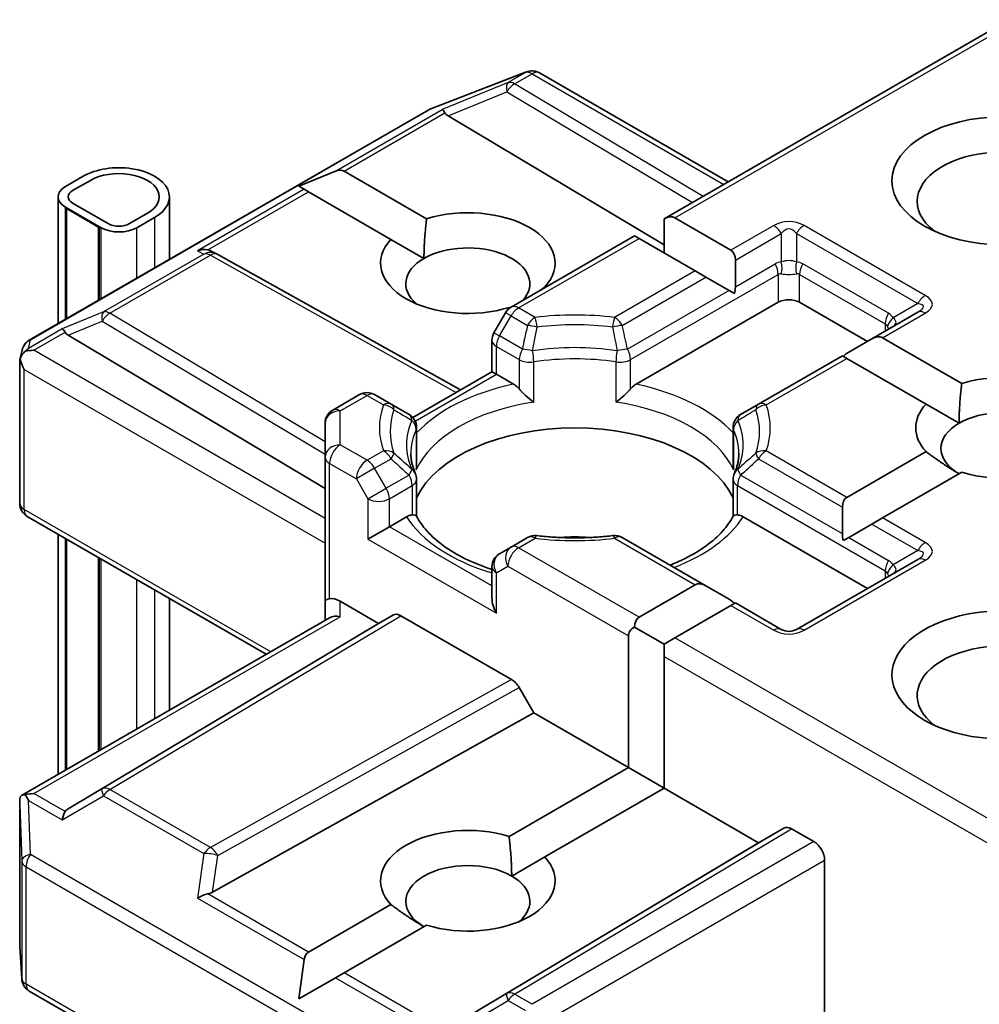
# Model space of a CAD drawing. Units: millimetres. Extents: x 36 to 10849, y 20 to 1987.
# Drawn here: x 925 to 933, y 310 to 319 of the extents above; entities that cross this region are included whole.
import ezdxf

# ---------------------------------------------------------------- set-up
doc = ezdxf.new("R2010")
doc.units = ezdxf.units.MM
doc.header["$LTSCALE"] = 2.5
doc.layers.add('Visible (ISO)', color=7, linetype='Continuous', lineweight=35)
doc.layers.add('Visible Narrow (ISO)', color=7, linetype='Continuous', lineweight=25)

msp = doc.modelspace()

# ---------------------------------------------------------------- linework, layer by layer
at = {"layer": 'Visible (ISO)'}
for p, q in [((930.0712, 316.9593), (932.922, 318.6052)), ((928.145, 317.8697), (928.9276, 318.1709)), ((928.9464, 318.1769), (928.9378, 318.1744)), ((929.0436, 318.165), (930.6016, 317.2655)), ((924.8287, 315.9568), (928.1274, 317.8613)), ((928.2887, 317.8112), (930.0712, 316.7458)), ((927.0562, 317.2289), (927.3587, 317.3537)), ((927.4294, 317.3537), (928.1103, 316.9606)), ((925.2747, 317.3117), (925.1274, 317.2267)), ((925.1863, 317.1926), (925.3336, 317.2777)), ((925.3336, 317.2777), (925.1863, 317.1926)), ((927.0562, 317.2289), (927.0994, 317.204)), ((927.1348, 317.1836), (927.0994, 317.204)), ((925.0664, 316.094), (925.0664, 317.1416)), ((925.986, 316.625), (925.986, 317.1416)), ((927.8157, 316.7904), (927.1348, 317.1836)), ((925.1274, 317.0566), (925.422, 316.8864)), ((925.1421, 317.048), (925.1362, 317.0446)), ((925.1362, 317.0446), (925.4014, 316.8915)), ((925.1362, 317.0446), (925.1362, 316.1343)), ((925.4073, 316.895), (925.1421, 317.048)), ((925.4809, 316.9205), (925.1863, 317.0906)), ((925.1863, 317.0906), (925.4809, 316.9205)), ((925.805, 317.0055), (925.6577, 316.9205)), ((925.6577, 316.9205), (925.805, 317.0055)), ((925.7166, 316.8864), (925.864, 316.9715)), ((930.0712, 316.9593), (930.0712, 316.6789)), ((930.1596, 316.9681), (930.6239, 316.7001)), ((925.4014, 316.8915), (925.4073, 316.895)), ((925.4014, 316.8915), (925.4014, 316.2874)), ((925.4073, 316.895), (925.4073, 316.2908)), ((927.8157, 316.7904), (928.0885, 316.6329)), ((928.8079, 316.23), (929.8284, 316.8191)), ((929.865, 316.798), (929.8284, 316.8191)), ((930.3293, 316.53), (929.865, 316.798)), ((926.3364, 316.6906), (926.3804, 316.6685)), ((926.3851, 316.666), (928.3912, 315.5471)), ((930.6605, 316.6191), (930.6605, 316.3985)), ((930.4176, 316.4789), (930.3293, 316.53)), ((930.6087, 316.3686), (930.4176, 316.4789)), ((929.0859, 316.3973), (929.0918, 316.3939)), ((930.6526, 316.3433), (930.6087, 316.3686)), ((928.7978, 316.2234), (928.7913, 316.2272)), ((929.8407, 315.5932), (931.014, 316.2707)), ((931.1908, 316.2707), (931.7506, 315.9475)), ((928.7622, 316.1842), (928.6666, 316.0187)), ((932.1667, 316.1877), (931.7872, 315.9686)), ((925.1509, 315.9995), (927.2723, 314.7317)), ((931.7872, 315.9686), (931.5962, 315.8583)), ((931.8756, 315.9774), (932.5297, 315.5997)), ((928.6499, 315.6964), (928.6499, 315.9562)), ((924.7516, 315.7952), (924.769, 315.8751)), ((931.5444, 315.8284), (930.8526, 315.429)), ((931.581, 315.8073), (931.5444, 315.8284)), ((932.2351, 315.4296), (931.581, 315.8073)), ((924.75, 314.6099), (924.75, 315.78)), ((927.9956, 315.3187), (928.6499, 315.6964)), ((928.6865, 315.6753), (928.6499, 315.6964)), ((928.6865, 315.6753), (928.8286, 315.5932)), ((927.3348, 315.3794), (927.5562, 315.5073)), ((927.8167, 315.429), (927.6812, 315.5073)), ((927.9653, 315.3432), (927.8167, 315.429)), ((930.8526, 315.429), (930.704, 315.3432)), ((932.2351, 315.4296), (932.508, 315.2721)), ((927.2723, 315.2712), (927.2723, 314.9908)), ((928.0278, 315.235), (928.0278, 314.9297)), ((930.6415, 315.235), (930.6415, 314.9297)), ((927.2723, 314.9908), (927.2723, 313.8)), ((931.581, 314.6588), (932.2351, 315.0365)), ((932.5297, 314.8664), (931.8756, 314.4887)), ((928.0278, 314.5028), (928.0278, 314.8064)), ((930.6415, 314.5028), (930.6415, 314.8064)), ((931.5444, 314.5779), (931.5444, 314.3573)), ((926.7866, 313.3619), (924.8125, 314.5016)), ((927.8026, 314.4165), (927.9448, 314.4986)), ((930.7246, 314.4986), (931.7506, 313.9062)), ((931.7872, 314.4377), (931.5962, 314.3274)), ((931.8756, 314.4887), (931.7872, 314.4377)), ((925.0664, 312.3687), (925.0664, 314.3551)), ((927.8026, 314.4165), (927.6258, 314.3145)), ((925.1362, 314.3147), (925.1362, 312.4091)), ((928.9434, 314.3268), (928.8079, 314.2485)), ((930.4176, 313.9274), (929.7259, 314.3268)), ((931.5962, 314.3274), (931.5523, 314.3021)), ((928.8079, 314.2485), (928.7124, 314.1933)), ((925.4014, 314.1616), (925.4014, 312.5622)), ((925.4073, 314.1582), (925.4073, 312.5656)), ((932.1667, 314.1464), (931.1649, 313.5681)), ((928.6499, 314.0851), (928.6499, 313.8253)), ((929.865, 313.6681), (930.3293, 313.9361)), ((930.4176, 313.9274), (930.6087, 313.8171)), ((925.986, 312.8997), (925.986, 313.8241)), ((927.2723, 313.8), (927.2723, 313.6423)), ((927.3973, 313.8), (927.7142, 313.6171)), ((930.6605, 313.7872), (930.6239, 313.766)), ((931.0399, 313.5681), (930.6605, 313.7872)), ((930.6239, 313.766), (930.1596, 313.498)), ((924.7656, 312.1951), (927.3089, 313.6635)), ((927.7142, 313.6171), (925.1509, 312.0851)), ((927.7142, 313.6171), (927.8356, 313.6872)), ((927.8982, 313.681), (928.8119, 313.1534)), ((929.8284, 313.5872), (930.0712, 313.447)), ((929.7766, 312.4263), (929.7766, 313.515)), ((930.1596, 313.498), (930.0712, 313.447)), ((930.0712, 313.447), (930.0712, 313.3449)), ((930.0712, 313.3449), (930.0712, 312.2562)), ((928.8744, 313.0874), (928.9958, 312.8771)), ((926.3424, 311.3972), (928.9958, 312.8771)), ((928.9958, 312.8771), (929.7766, 312.4263)), ((928.7913, 311.8574), (929.7766, 312.4263)), ((929.7766, 312.4263), (930.0712, 312.2562)), ((930.0712, 312.2562), (929.0859, 311.6873)), ((930.0712, 312.2562), (930.852, 311.8055)), ((924.75, 312.1274), (924.75, 310.9572)), ((930.852, 311.8055), (931.0618, 311.9266)), ((931.1243, 311.9204), (931.3087, 311.814)), ((928.2887, 310.2735), (930.852, 311.8055)), ((928.813, 311.5298), (929.0859, 311.6873)), ((931.3971, 310.2281), (931.3971, 311.6609)), ((927.1348, 310.9011), (927.8157, 311.2942)), ((928.1103, 311.1241), (927.4294, 310.731)), ((924.7502, 310.9497), (924.7664, 310.6807)), ((927.0562, 310.5155), (927.0994, 310.8398)), ((927.0562, 310.5155), (927.3587, 310.6901)), ((927.4294, 310.731), (927.3587, 310.6901)), ((924.8287, 310.5799), (928.1274, 308.6754))]:
    msp.add_line(p, q, dxfattribs=at)
for centre, start, end in [((928.9725, 318.0543), 106.10211, 111.05172), ((928.9811, 318.0568), 60, 106.10211), ((928.1899, 317.7531), 111.05172, 120), ((926.3242, 316.5568), 60.84996, 63.31121), ((928.8704, 316.1217), 120, 150), ((928.7749, 315.9562), 150, 180), ((924.8912, 315.8485), 120, 167.72814), ((927.6187, 315.399), 60, 120), ((927.3973, 315.2712), 120, 180), ((927.9028, 315.235), 0, 60.00001), ((930.7665, 315.235), 120, 180), ((927.9028, 314.8064), 0, 24.18021), ((930.7665, 314.8064), 155.81979, 180), ((924.875, 314.6099), 180, 240), ((929.0059, 314.2185), 83.15252, 120), ((929.6634, 314.2185), 60, 96.84747), ((928.7749, 314.0851), 120, 180), ((931.1024, 313.6763), 240, 300), ((924.875, 310.9572), 180, 183.43562), ((924.8912, 310.6882), 183.43562, 240)]:
    msp.add_arc(centre, 0.125, start, end, dxfattribs=at)
for centre, major_axis, ratio, start_param, end_param in [((928.2924, 317.7499), (0.0552, -0.1124), 0.113726, 2.363817, 3.007319), ((928.4966, 317.8338), (-0.2394, 0.0171), 0.302625, 0.222899, 0.540065), ((932.8702, 317.1042), (-0.7083, 0), 0.57735, 2.494185, 6.930593), ((925.5693, 317.1416), (0.4167, 0), 0.57735, 5.497787, 8.63938), ((927.341, 317.2006), (0.0884, 0.1531), 0.57735, 0, 0.643501), ((925.5693, 317.1416), (0.3333, 0), 0.57735, 5.497787, 8.63938), ((925.5693, 317.1416), (0.3333, 0), 0.57735, 5.497787, 8.63938), ((925.2747, 317.1416), (-0.2083, 0), 0.57735, 5.497787, 7.068583), ((925.2747, 317.1416), (-0.125, 0), 0.57735, 5.497787, 7.068583), ((925.2747, 317.1416), (-0.125, 0), 0.57735, 5.497787, 7.068583), ((928.4508, 316.5939), (0.7206, 0), 0.57735, 5.791075, 8.346092), ((930.0712, 316.815), (0.0884, 0.1531), 0.57735, 0, 0.785398), ((925.5693, 316.9715), (0.2083, 0), 0.57735, 3.926991, 5.497787), ((925.5693, 316.9715), (-0.125, 0), 0.57735, 0.785398, 2.356194), ((925.5693, 316.9715), (0.125, 0), 0.57735, 3.926991, 5.497787), ((928.4508, 316.5939), (-0.7206, 0), 0.57735, 5.791075, 8.346092), ((926.2717, 316.5832), (0.1324, 0.0038), 0.926803, 1.312514, 1.956015), ((926.3032, 316.5674), (-0.0862, 0.1198), 0.800195, 5.290724, 5.559557), ((928.4508, 316.4238), (0.5123, 0), 0.57735, 5.794607, 8.63938), ((930.5355, 316.547), (0.0884, 0.1531), 0.57735, 5.497787, 6.283185), ((928.4508, 316.4238), (-0.5123, 0), 0.57735, 5.497787, 6.881593), ((930.5355, 316.3263), (0.0884, 0.1531), 0.57735, 5.139468, 5.497787), ((931.1024, 316.2196), (-0.125, 0), 0.57735, 3.926991, 5.497787), ((925.1547, 315.9383), (0.0552, -0.1124), 0.113726, 2.363817, 3.007319), ((925.3589, 316.0221), (-0.2394, 0.0171), 0.302625, 0.222899, 0.540065), ((931.7872, 315.8243), (0.0884, 0.1531), 0.57735, 0, 0.785398), ((924.8756, 315.7772), (-0.0923, -0.1264), 0.753019, 4.323118, 4.557549), ((924.8661, 315.7717), (-0.1768, 0), 0.57735, 4.712389, 5.121459), ((931.5962, 315.714), (0.0884, 0.1531), 0.57735, 0.785398, 1.143718), ((924.875, 315.7743), (-0.1246, 0.0134), 0.753019, 6.123882, 6.363961), ((924.875, 315.7666), (-0.0884, 0.1531), 0.57735, 1.025478, 1.570796), ((932.8702, 315.233), (0.7206, 0), 0.57735, 4.220278, 8.346092), ((932.8702, 315.233), (-0.7206, 0), 0.57735, 5.791075, 6.775296), ((932.8702, 315.0629), (0.5123, 0), 0.57735, 5.684778, 8.63938), ((932.8702, 315.0629), (-0.5123, 0), 0.57735, 5.497787, 7.068583), ((929.3347, 314.4506), (1.3542, 0), 0.57735, 0.265163, 2.87643), ((931.6694, 314.5057), (-0.0884, 0.1531), 0.57735, 0, 0.785398), ((931.6694, 314.2851), (-0.0884, 0.1531), 0.57735, 0.785398, 1.143718), ((929.3347, 313.9232), (0.7083, 0), 0.57735, 1.40444, 1.737153), ((930.4176, 313.783), (-0.0884, 0.1531), 0.57735, 5.497787, 6.283185), ((927.3973, 313.8), (-0.125, 0), 0.239146, 5.497787, 6.283185), ((927.3973, 313.698), (0.111, -0.111), 0.517638, 2.048455, 2.833853), ((928.7749, 313.7531), (-0.0884, 0.1531), 0.57735, 0.785398, 1.570796), ((930.6087, 313.6727), (-0.0884, 0.1531), 0.57735, 5.139468, 5.497787), ((932.8702, 313.1918), (-0.9167, 0), 0.57735, 3.847026, 7.910495), ((927.8982, 313.5789), (-0.0625, 0.1083), 0.57735, 5.497638, 6.283111), ((927.3973, 313.5702), (-0.1155, 0.0667), 0.717439, 5.105088, 5.890486), ((929.9534, 313.515), (-0.0884, 0.1531), 0.57735, 0, 0.785398), ((929.9534, 313.515), (-0.1768, 0), 0.57735, 5.497787, 6.283185), ((932.8702, 313.0217), (-0.7083, 0), 0.57735, 4.11891, 6.930593), ((928.8119, 313.0513), (0.0625, -0.1083), 0.57735, 1.570572, 2.356045), ((924.875, 312.1216), (-0.0042, 0.239), 0.522738, 1.297431, 1.572158), ((924.8661, 312.1088), (-0.1768, 0), 0.57735, 4.712389, 5.121459), ((924.8756, 312.1033), (-0.1315, 0.2188), 0.078219, 1.0543, 1.288731), ((925.1547, 311.9422), (-0.0006, 0.1409), 0.402499, 0.554876, 1.198377), ((925.3589, 312.0625), (-0.2394, -0.0171), 0.302625, 5.74312, 6.060286), ((928.4508, 311.4908), (-0.7206, 0), 0.57735, 4.220278, 6.775296), ((931.1243, 311.8183), (-0.0625, 0.1083), 0.57735, 5.497638, 6.283111), ((931.3087, 311.7119), (0.0625, -0.1083), 0.57735, 0.785398, 2.356194), ((928.4508, 311.4908), (0.7206, 0), 0.57735, 4.220278, 6.775296), ((928.4508, 311.3207), (-0.5123, 0), 0.57735, 3.926991, 7.068583), ((928.4508, 311.3207), (0.5123, 0), 0.57735, 5.684778, 7.068583), ((926.2717, 311.2973), (0.1288, 0.0626), 0.49001, 1.105451, 1.748952), ((926.3032, 311.5172), (0.0862, 0.1198), 0.800195, 3.865221, 4.182387), ((927.2232, 310.748), (-0.0884, 0.1531), 0.57735, 0, 0.643501)]:
    msp.add_ellipse(centre, major_axis=major_axis, ratio=ratio, start_param=start_param, end_param=end_param, dxfattribs=at)
msp.add_ellipse((932.8702, 317.2743), major_axis=(-0.9167, 0), ratio=0.57735, dxfattribs=at)
for points in [[(928.0885, 316.6329), (928.0885, 316.7779), (928.1103, 316.9606)], [(929.0859, 316.3973), (929.0643, 316.3811), (929.0431, 316.3658)], [(932.508, 315.2721), (932.508, 315.4171), (932.5297, 315.5997)], [(932.508, 314.8538), (932.3824, 314.9263), (932.2351, 315.0365)], [(928.7913, 311.8574), (928.813, 311.6748), (928.813, 311.5298)], [(928.0885, 311.1115), (927.963, 311.184), (927.8157, 311.2942)]]:
    msp.add_open_spline(points, degree=2, dxfattribs=at)
for points, knots in [([(924.7958, 315.8653), (924.7939, 315.8637), (924.792, 315.8621), (924.7805, 315.8514), (924.772, 315.8407), (924.7609, 315.8218), (924.7564, 315.8117), (924.7536, 315.8024)], [0.38103122, 0.38103122, 0.38103122, 0.38103122, 0.3827419, 0.3827419, 0.39176165, 0.39176165, 0.39855364, 0.39855364, 0.39855364, 0.39855364]), ([(928.8286, 315.5932), (928.8411, 315.586), (928.8558, 315.5744), (928.87, 315.5599), (928.8725, 315.5571), (928.8751, 315.5542)], [0.04657055, 0.04657055, 0.04657055, 0.04657055, 0.05926883, 0.05926883, 0.06200755, 0.06200755, 0.06200755, 0.06200755]), ([(929.7942, 315.5542), (929.7968, 315.5571), (929.7994, 315.5599), (929.8135, 315.5744), (929.8282, 315.586), (929.8407, 315.5932)], [0.12507606, 0.12507606, 0.12507606, 0.12507606, 0.12781478, 0.12781478, 0.14051307, 0.14051307, 0.14051307, 0.14051307]), ([(928.8751, 315.5542), (928.8779, 315.551), (928.8808, 315.5479), (928.8968, 315.5305), (928.9118, 315.5156), (928.9496, 315.481), (928.9723, 315.4621), (928.9942, 315.446), (928.9945, 315.4458), (928.9949, 315.4455)], [0.07370942, 0.07370942, 0.07370942, 0.07370942, 0.07689728, 0.07689728, 0.09104832, 0.09104832, 0.10999389, 0.10999389, 0.11026996, 0.11026996, 0.11026996, 0.11026996]), ([(929.6745, 315.4455), (929.6748, 315.4458), (929.6751, 315.446), (929.697, 315.4621), (929.7198, 315.481), (929.7575, 315.5156), (929.7726, 315.5305), (929.7886, 315.5479), (929.7914, 315.551), (929.7942, 315.5542)], [-0.0003377, -0.0003377, -0.0003377, -0.0003377, 0, 0, 0.02317523, 0.02317523, 0.04048552, 0.04048552, 0.04438508, 0.04438508, 0.04438508, 0.04438508]), ([(928.0169, 314.8576), (928.0119, 314.8686), (928.0075, 314.8796), (927.9997, 314.9015), (927.9963, 314.9124), (927.9905, 314.9342), (927.9881, 314.945), (927.9843, 314.9667), (927.9829, 314.9775), (927.981, 314.9991), (927.9805, 315.0099), (927.9805, 315.0207)], [0.5317497, 0.5317497, 0.5317497, 0.5317497, 0.5824794, 0.5824794, 0.6332091, 0.6332091, 0.6839388, 0.6839388, 0.7346685, 0.7346685, 0.7853982, 0.7853982, 0.7853982, 0.7853982]), ([(930.6888, 315.0207), (930.6888, 315.0099), (930.6884, 314.9991), (930.6865, 314.9775), (930.685, 314.9667), (930.6812, 314.945), (930.6788, 314.9342), (930.673, 314.9124), (930.6696, 314.9015), (930.6618, 314.8796), (930.6574, 314.8686), (930.6525, 314.8576)], [3.9269908, 3.9269908, 3.9269908, 3.9269908, 3.9777205, 3.9777205, 4.0284502, 4.0284502, 4.0791799, 4.0791799, 4.1299096, 4.1299096, 4.1806392, 4.1806392, 4.1806392, 4.1806392]), ([(928.0238, 314.8849), (928.0239, 314.8854), (928.024, 314.8858), (928.0266, 314.9008), (928.0278, 314.9154), (928.0278, 314.9297)], [-0.0003377, -0.0003377, -0.0003377, -0.0003377, 0, 0, 0.01070295, 0.01070295, 0.01070295, 0.01070295]), ([(930.6415, 314.9297), (930.6415, 314.9154), (930.6428, 314.9008), (930.6453, 314.8858), (930.6454, 314.8854), (930.6455, 314.8849)], [0.101244309, 0.101244309, 0.101244309, 0.101244309, 0.109993893, 0.109993893, 0.110269957, 0.110269957, 0.110269957, 0.110269957]), ([(927.9448, 314.4986), (927.9572, 314.5058), (927.9719, 314.5112), (927.9861, 314.513), (927.9886, 314.5132), (927.9912, 314.5132)], [0.04657055, 0.04657055, 0.04657055, 0.04657055, 0.05926883, 0.05926883, 0.06200755, 0.06200755, 0.06200755, 0.06200755]), ([(927.9912, 314.5132), (927.994, 314.5133), (927.9966, 314.5133), (928.0099, 314.5129), (928.0179, 314.5113), (928.0248, 314.5073), (928.0263, 314.5059), (928.0271, 314.5043)], [0.07370942, 0.07370942, 0.07370942, 0.07370942, 0.07689728, 0.07689728, 0.09104832, 0.09104832, 0.09732185, 0.09732185, 0.09732185, 0.09732185]), ([(928.6499, 314.0627), (928.6481, 314.0633), (928.6462, 314.0639), (928.5672, 314.0897), (928.4947, 314.1191), (928.3622, 314.1846), (928.3022, 314.2207), (928.197, 314.2972), (928.1518, 314.3377), (928.0775, 314.4203), (928.0484, 314.4625), (928.0271, 314.5043)], [6.008707, 6.008707, 6.008707, 6.008707, 6.0132352, 6.0132352, 6.2054971, 6.2054971, 6.397759, 6.397759, 6.590021, 6.590021, 6.7822829, 6.7822829, 6.7822829, 6.7822829]), ([(930.6423, 314.5043), (930.6209, 314.4625), (930.5918, 314.4203), (930.5175, 314.3377), (930.4724, 314.2972), (930.3672, 314.2207), (930.3072, 314.1846), (930.2028, 314.133), (930.1626, 314.1153), (930.1207, 314.0988)], [4.2132913, 4.2132913, 4.2132913, 4.2132913, 4.4055533, 4.4055533, 4.5978152, 4.5978152, 4.7900772, 4.7900772, 4.9006844, 4.9006844, 4.9006844, 4.9006844]), ([(930.6423, 314.5043), (930.6431, 314.5059), (930.6445, 314.5073), (930.6514, 314.5113), (930.6594, 314.5129), (930.6727, 314.5133), (930.6753, 314.5133), (930.6781, 314.5132)], [0.01550111, 0.01550111, 0.01550111, 0.01550111, 0.02317523, 0.02317523, 0.04048552, 0.04048552, 0.04438508, 0.04438508, 0.04438508, 0.04438508]), ([(930.6781, 314.5132), (930.6807, 314.5132), (930.6833, 314.513), (930.6974, 314.5112), (930.7121, 314.5058), (930.7246, 314.4986)], [0.12507606, 0.12507606, 0.12507606, 0.12507606, 0.12781478, 0.12781478, 0.14051307, 0.14051307, 0.14051307, 0.14051307]), ([(929.0209, 314.3426), (929.0621, 314.3377), (929.1036, 314.3337), (929.1873, 314.3277), (929.2293, 314.3257), (929.3136, 314.3237), (929.3558, 314.3237), (929.44, 314.3257), (929.4821, 314.3277), (929.5657, 314.3337), (929.6073, 314.3377), (929.6485, 314.3426)], [0.5803316, 0.5803316, 0.5803316, 0.5803316, 0.6623583, 0.6623583, 0.7443849, 0.7443849, 0.8264115, 0.8264115, 0.9084381, 0.9084381, 0.9904647, 0.9904647, 0.9904647, 0.9904647]), ([(924.7958, 312.2024), (924.7937, 312.2024), (924.7916, 312.2023), (924.7805, 312.2013), (924.7711, 312.1984), (924.7605, 312.192), (924.7563, 312.1882), (924.7536, 312.184)], [0.25088677, 0.25088677, 0.25088677, 0.25088677, 0.25287797, 0.25287797, 0.26195842, 0.26195842, 0.26838803, 0.26838803, 0.26838803, 0.26838803])]:
    msp.add_open_spline(points, degree=3, knots=knots, dxfattribs=at)
at = {"layer": 'Visible Narrow (ISO)'}
for p, q in [((930.1596, 316.9681), (932.9586, 318.5841)), ((928.1369, 317.8653), (928.9195, 318.1665)), ((928.9281, 318.169), (928.7839, 318.0858)), ((928.9195, 318.1665), (928.9281, 318.169)), ((928.7839, 318.0858), (928.2394, 317.8621)), ((928.837, 318.0756), (928.9811, 318.1588)), ((928.9811, 318.1588), (930.565, 317.2444)), ((928.2887, 317.8112), (928.7734, 318.0102)), ((928.7734, 318.0102), (930.3055, 317.0946)), ((930.3935, 317.1454), (928.837, 318.0756)), ((924.8381, 315.9608), (928.1369, 317.8653)), ((927.3587, 317.3537), (928.2394, 317.8621)), ((927.4294, 317.3537), (928.2621, 317.8344)), ((927.0994, 317.204), (926.2187, 316.6955)), ((926.3021, 316.7028), (927.1348, 317.1836)), ((925.1274, 316.1292), (925.1274, 317.0566)), ((925.864, 316.9715), (925.864, 316.5545)), ((925.422, 316.2993), (925.422, 316.8864)), ((925.7166, 316.4694), (925.7166, 316.8864)), ((930.9774, 316.9042), (930.6239, 316.7001)), ((932.2292, 316.3258), (931.2274, 316.9042)), ((928.8704, 316.2238), (929.865, 316.798)), ((930.6605, 316.6191), (931.0399, 316.8382)), ((931.0399, 316.8382), (931.0399, 316.6037)), ((931.1649, 316.8382), (932.1667, 316.2599)), ((931.1649, 316.8382), (931.1649, 316.6037)), ((926.2712, 316.6691), (925.442, 316.1903)), ((925.495, 316.1801), (926.3242, 316.6589)), ((926.2187, 316.6955), (926.2712, 316.6691)), ((926.3242, 316.6589), (928.3551, 315.5262)), ((930.6605, 316.3985), (930.9882, 316.5877)), ((931.9238, 316.1794), (931.2167, 316.5877)), ((930.3293, 316.53), (929.6634, 316.1455)), ((929.7259, 316.0795), (930.4176, 316.4789)), ((929.7942, 315.7963), (931.014, 316.5006)), ((931.014, 316.5006), (931.014, 316.2707)), ((931.1908, 316.5006), (931.8979, 316.0923)), ((931.1908, 316.2707), (931.1908, 316.5006)), ((930.6087, 316.3686), (929.7683, 315.8834)), ((929.0059, 316.1455), (928.8704, 316.2238)), ((932.1667, 316.2599), (931.9635, 316.1426)), ((925.442, 316.1903), (925.1016, 316.0505)), ((927.2723, 315.1179), (925.495, 316.1801)), ((928.7124, 315.9923), (928.8079, 316.1578)), ((928.8079, 316.1578), (928.7622, 316.1842)), ((928.8079, 316.1578), (928.9434, 316.0795)), ((931.8756, 315.9774), (932.2292, 316.1815)), ((925.1016, 316.0505), (924.8226, 315.8895)), ((925.1509, 315.9995), (925.4314, 316.1148)), ((925.4314, 316.1148), (927.2723, 315.0146)), ((931.8979, 316.0923), (931.8979, 316.0325)), ((924.8661, 315.8738), (925.1243, 316.0228)), ((928.6666, 316.0187), (928.7124, 315.9923)), ((928.901, 315.8834), (928.7124, 315.9923)), ((924.8226, 315.8895), (924.8381, 315.9608)), ((928.6865, 315.9052), (928.8751, 315.7963)), ((928.6865, 315.6753), (928.6865, 315.9052)), ((927.2723, 314.4846), (924.8661, 315.8738)), ((930.9151, 315.4228), (931.581, 315.8073)), ((928.8751, 315.7963), (928.8751, 315.5542)), ((928.9949, 315.4455), (928.9949, 315.7775)), ((929.6745, 315.4455), (929.6745, 315.7775)), ((929.7942, 315.5542), (929.7942, 315.7963)), ((924.7866, 315.7156), (927.2723, 314.2805)), ((924.7866, 314.5589), (924.7866, 315.7156)), ((928.0159, 315.2882), (928.6865, 315.6753)), ((927.3973, 315.3733), (927.6187, 315.5011)), ((927.6187, 315.5011), (927.7542, 315.4228)), ((927.3973, 315.0928), (927.3973, 315.3733)), ((928.0238, 315.2169), (928.0238, 314.8849)), ((930.6455, 315.2169), (930.6455, 314.8849)), ((927.6187, 314.965), (927.3973, 315.0928)), ((927.7542, 315.0433), (927.6187, 314.965)), ((931.581, 314.6588), (930.9151, 315.0433)), ((927.3089, 314.9397), (927.5303, 314.8119)), ((927.3089, 313.8212), (927.3089, 314.9397)), ((927.6812, 314.899), (927.8167, 314.9773)), ((930.8526, 314.9773), (931.5444, 314.5779)), ((927.6812, 314.899), (927.5303, 314.8119)), ((927.7767, 314.7335), (927.6812, 314.899)), ((927.9653, 314.8424), (927.7767, 314.7335)), ((931.5444, 314.3573), (930.704, 314.8424)), ((927.5303, 314.8119), (927.6258, 314.6464)), ((927.8026, 314.6464), (927.9912, 314.7553)), ((927.9912, 314.7553), (927.9912, 314.5132)), ((930.6781, 314.7553), (931.8979, 314.0511)), ((930.6781, 314.5132), (930.6781, 314.7553)), ((927.6258, 314.6464), (927.7767, 314.7335)), ((927.6258, 314.6464), (927.6258, 314.3145)), ((927.8026, 314.4165), (927.8026, 314.6464)), ((926.8232, 313.383), (924.7866, 314.5589)), ((931.7872, 314.4377), (932.1667, 314.2186)), ((932.2292, 314.2846), (931.8756, 314.4887)), ((928.6499, 313.9274), (927.8026, 314.4165)), ((925.1274, 312.404), (925.1274, 314.3198)), ((927.6258, 314.3145), (928.6865, 313.7021)), ((928.8704, 314.2423), (929.0059, 314.3206)), ((929.6634, 314.3206), (930.3293, 313.9361)), ((931.5962, 314.3274), (931.9238, 314.1382)), ((929.865, 313.6681), (928.8704, 314.2423)), ((932.1667, 314.2186), (931.9635, 314.1013)), ((925.422, 312.5741), (925.422, 314.1497)), ((931.2274, 313.5619), (932.2292, 314.1403)), ((928.6865, 314.0341), (928.782, 314.0892)), ((928.6865, 313.7021), (928.6865, 314.0341)), ((928.782, 314.0892), (929.7766, 313.515)), ((931.8979, 314.0511), (931.8979, 313.9913)), ((925.7166, 312.7442), (925.7166, 313.9796)), ((925.864, 313.8946), (925.864, 312.8292)), ((927.3973, 313.6722), (927.3973, 313.8)), ((930.6239, 313.766), (930.9774, 313.5619)), ((924.8661, 312.2109), (927.3973, 313.6722)), ((927.8356, 313.6872), (925.4314, 312.2503)), ((925.495, 312.2447), (927.8982, 313.681)), ((932.922, 311.9031), (930.1596, 313.498)), ((930.0712, 313.3449), (932.9586, 311.6779)), ((928.8119, 313.1534), (926.3242, 311.7659)), ((926.3857, 311.6993), (928.8744, 313.0874)), ((925.4314, 312.2503), (925.1509, 312.0851)), ((926.3242, 311.7659), (925.495, 312.2447)), ((924.8226, 312.1544), (925.1016, 311.9933)), ((924.8381, 311.7088), (924.8226, 312.1544)), ((925.1243, 312.0618), (924.8661, 312.2109)), ((925.1016, 311.9933), (925.442, 312.1937)), ((925.442, 312.1937), (926.2712, 311.7149)), ((924.7501, 312.1191), (924.7662, 311.6553)), ((924.7501, 310.9547), (924.7501, 312.1191)), ((931.0618, 311.9266), (928.7734, 310.5589)), ((928.837, 310.5534), (931.1243, 311.9204)), ((931.3087, 311.814), (928.9811, 310.4701)), ((924.7662, 311.6553), (924.7662, 310.6857)), ((928.1369, 309.8043), (924.8381, 311.7088)), ((926.2712, 311.7149), (926.2187, 311.3483)), ((926.3424, 311.3972), (926.3857, 311.6993)), ((929.0695, 310.3171), (931.3971, 311.6609)), ((924.8028, 310.6371), (924.8028, 311.6067)), ((924.8028, 311.6067), (928.1015, 309.7022)), ((926.2187, 311.3483), (927.0994, 310.8398)), ((927.1348, 310.9011), (926.3021, 311.3818)), ((924.7662, 310.6857), (924.7501, 310.9547)), ((927.3587, 310.6901), (928.2394, 310.1817)), ((928.2621, 310.2502), (927.4294, 310.731)), ((928.1015, 308.7326), (924.8028, 310.6371)), ((928.7734, 310.5589), (928.2887, 310.2735)), ((928.9811, 310.4701), (928.837, 310.5534)), ((928.2394, 310.1817), (928.7839, 310.5023)), ((928.7839, 310.5023), (928.9281, 310.4191))]:
    msp.add_line(p, q, dxfattribs=at)
for centre, start, end in [((931.1024, 316.6877), 60, 120), ((931.1024, 313.7784), 240, 300)]:
    msp.add_arc(centre, 0.25, start, end, dxfattribs=at)
for centre, major_axis, ratio, start_param, end_param in [((928.9725, 318.0543), (-0.0347, 0.1201), 0.80829, 0, 0.197396), ((928.9725, 318.0543), (-0.0449, 0.1167), 0.536056, 0, 0.137213), ((928.9811, 318.0568), (-0.0347, 0.1201), 0.80829, 0, 0.197396), ((928.9811, 318.0568), (-0.0625, 0.1083), 0.57735, 5.497787, 6.141288), ((928.9811, 318.0568), (0.0625, 0.1083), 0.57735, 0, 0.785398), ((928.837, 317.9735), (-0.0475, 0.1156), 0.405353, 0.126651, 1.087318), ((928.837, 317.9735), (-0.0625, 0.1083), 0.57735, 5.497787, 6.141288), ((928.837, 317.9735), (0.0641, 0.1073), 0.587238, 0.794187, 1.57966), ((928.1899, 317.7531), (-0.0625, 0.1083), 0.57735, 6.141288, 6.283185), ((928.1899, 317.7531), (-0.0449, 0.1167), 0.536056, 0, 0.137213), ((930.9774, 316.8021), (0.0625, -0.1083), 0.57735, 1.570796, 2.356194), ((931.1024, 316.5856), (0, 0.2917), 0.428571, 5.759587, 6.806784), ((931.2274, 316.8021), (-0.0625, -0.1083), 0.57735, 3.926991, 4.712389), ((926.3242, 316.5568), (0.0561, 0.1117), 0.989286, 0, 0.912334), ((926.3242, 316.5568), (-0.0625, 0.1083), 0.57735, 5.497787, 6.141288), ((926.3242, 316.5568), (0.0609, 0.1092), 0.56729, 0, 0.776908), ((931.1024, 316.5341), (-0.125, 0), 0.642734, 4.18879, 5.235988), ((931.1649, 316.2815), (-0.1768, 0.3062), 0.57735, 6.021386, 6.283185), ((930.9257, 316.5516), (0.0625, -0.1083), 0.57735, 0.785398, 1.570796), ((930.9774, 316.5676), (0.0111, -0.1245), 0.539888, 0.997388, 1.816305), ((931.2274, 316.5676), (-0.0111, -0.1245), 0.539888, 4.466881, 5.285798), ((931.0399, 316.2815), (0.1768, 0.3062), 0.57735, 0, 0.261799), ((931.2792, 316.5516), (-0.0625, -0.1083), 0.57735, 4.712389, 5.497787), ((931.1024, 316.2454), (-0.0808, 0.2585), 0.368973, 6.10396, 6.36576), ((931.1024, 316.5341), (0.125, 0), 0.267949, 4.18879, 5.235988), ((931.1024, 316.2454), (0.0808, 0.2585), 0.368973, 6.200611, 6.46241), ((932.2292, 316.2238), (-0.0625, -0.1083), 0.57735, 3.926991, 4.712389), ((931.8542, 316.2537), (0.433, 0), 0.333333, 5.759587, 6.806784), ((928.8704, 316.1217), (-0.0625, 0.1083), 0.57735, 5.497787, 6.283185), ((928.8704, 316.1217), (-0.0625, -0.1083), 0.57735, 3.926991, 4.712389), ((931.8542, 316.1516), (0.3605, 0.0865), 0.189495, 5.714132, 6.761329), ((925.495, 316.0781), (-0.0475, 0.1156), 0.405353, 0.126651, 1.087318), ((925.495, 316.0781), (0.0641, 0.1073), 0.587238, 0.794187, 1.57966), ((925.495, 316.0781), (-0.0625, 0.1083), 0.57735, 5.497787, 6.141288), ((929.0059, 316.0435), (0.0625, 0.1083), 0.57735, 0.785398, 1.570796), ((929.3347, 315.233), (-1.6143, 0), 0.57735, 4.507322, 4.917455), ((929.0059, 316.0435), (0.0149, -0.1241), 0.166265, 1.730698, 2.516096), ((929.6634, 316.0435), (0.0149, 0.1241), 0.166265, 0.625496, 1.410895), ((929.6634, 316.0435), (0.0625, -0.1083), 0.57735, 1.570796, 2.356194), ((931.9863, 316.1433), (-0.0625, -0.1083), 0.57735, 4.712389, 5.497787), ((932.026, 316.1065), (-0.1023, -0.0719), 0.539888, 4.957897, 5.776814), ((931.747, 315.8732), (0.1768, 0.3062), 0.57735, 6.021386, 6.283185), ((931.8095, 316.1258), (0.1775, -0.0266), 0.398336, 5.819177, 6.866374), ((932.2292, 316.0794), (-0.0625, 0.1083), 0.57735, 5.497787, 6.283185), ((929.0059, 316.0435), (0.122, -0.0274), 0.205994, 1.469141, 2.154565), ((929.3347, 315.2031), (1.5259, 0), 0.57735, 1.36573, 1.775863), ((929.6634, 316.0435), (0.122, 0.0274), 0.205994, 0.987028, 1.672452), ((931.8095, 315.8372), (0.0808, 0.2585), 0.368973, 5.938812, 6.200611), ((931.8095, 316.1258), (0.1191, -0.1226), 0.308814, 0.641659, 0.831197), ((928.7749, 315.9562), (-0.0625, -0.1083), 0.57735, 4.712389, 5.497787), ((924.8912, 315.8485), (-0.1221, 0.0266), 0.989419, 5.362747, 6.283185), ((924.8912, 315.8485), (-0.0625, 0.1083), 0.57735, 6.141288, 6.283185), ((928.7749, 315.9562), (-0.125, 0), 0.57735, 0, 0.785398), ((929.3347, 315.0928), (-1.3908, 0), 0.57735, 4.458741, 4.966037), ((928.9635, 315.8473), (-0.0625, -0.1083), 0.57735, 4.712389, 5.497787), ((928.9635, 315.8473), (-0.1224, 0.0254), 0.216458, 4.575247, 5.292642), ((928.9635, 315.8473), (0.0185, -0.1236), 0.204889, 0.939906, 1.725304), ((929.3347, 315.0207), (1.3542, 0), 0.57735, 1.317148, 1.824445), ((929.7058, 315.8473), (-0.0185, -0.1236), 0.204889, 4.557881, 5.34328), ((929.7058, 315.8473), (-0.1224, -0.0254), 0.216458, 4.132136, 4.849531), ((929.7058, 315.8473), (0.0625, -0.1083), 0.57735, 0.785398, 1.570796), ((928.9635, 315.8473), (0.125, 0), 0.57735, 3.926991, 4.966037), ((929.7058, 315.8473), (0.125, 0), 0.57735, 4.458741, 5.497787), ((929.3347, 314.7908), (-1.4792, 0), 0.57735, 5.061546, 5.795663), ((929.3347, 314.7908), (-1.4792, 0), 0.57735, 3.629115, 4.363231), ((927.6187, 315.399), (-0.0625, 0.1083), 0.57735, 5.497787, 6.283185), ((927.6187, 315.399), (0.0625, 0.1083), 0.57735, 0, 0.785398), ((929.3347, 315.233), (-1.6143, 0), 0.57735, 6.078119, 6.488252), ((927.7542, 315.3208), (0.0625, 0.1083), 0.57735, 0, 0.785398), ((927.7542, 315.3208), (-0.1176, 0.0424), 0.799389, 4.207384, 4.992782), ((927.7542, 315.3208), (0.0625, 0.1083), 0.556765, 5.597761, 6.283185), ((929.3347, 314.6887), (-1.3542, 0), 0.57735, 4.966037, 6.029537), ((929.3347, 314.6887), (1.3542, 0), 0.57735, 0.253648, 1.317148), ((930.9151, 315.3208), (-0.0625, 0.1083), 0.556765, 0, 0.685424), ((930.9151, 315.3208), (-0.1176, -0.0424), 0.799389, 4.431996, 5.217394), ((930.9151, 315.3208), (-0.0625, 0.1083), 0.57735, 5.497787, 6.283185), ((929.3347, 315.233), (1.6143, 0), 0.57735, 6.078119, 6.488252), ((927.3973, 315.2712), (-0.125, 0), 0.816497, 4.712389, 6.283185), ((927.3973, 315.2712), (-0.0625, 0.1083), 0.57735, 5.497787, 6.283185), ((929.3347, 315.2031), (-1.5259, 0), 0.57735, 6.078119, 6.488252), ((927.9028, 315.235), (0.0625, 0.1083), 0.540482, 5.565791, 6.283185), ((930.7665, 315.235), (-0.0625, 0.1083), 0.540482, 0, 0.717395), ((929.3347, 315.2031), (1.5259, 0), 0.57735, 6.078119, 6.488252), ((929.3347, 315.0928), (-1.3908, 0), 0.57735, 6.029537, 6.536834), ((927.9028, 315.235), (0.114, -0.0512), 0.790371, 0.341015, 1.126413), ((927.9028, 315.235), (0.125, 0), 0.57735, 6.029537, 6.283185), ((930.7665, 315.235), (-0.125, 0), 0.57735, 0, 0.253648), ((930.7665, 315.235), (-0.114, -0.0512), 0.790371, 5.156772, 5.942171), ((929.3347, 315.0928), (1.3908, 0), 0.57735, 6.029537, 6.536834), ((929.3347, 315.0207), (-1.3542, 0), 0.57735, 6.029537, 6.283185), ((929.3347, 315.0207), (1.3542, 0), 0.57735, 0, 0.253648), ((927.3973, 314.9908), (-0.125, 0), 0.816497, 4.712389, 6.283185), ((927.3973, 314.9908), (-0.0625, -0.1083), 0.57735, 3.926991, 5.497787), ((927.3973, 314.9908), (-0.125, 0), 0.57735, 0, 0.785398), ((927.7542, 314.9412), (0.1176, 0.0424), 0.799389, 0.505006, 1.290404), ((927.7542, 314.9412), (-0.0625, 0.1083), 0.57735, 4.712389, 5.497787), ((927.7542, 314.9412), (0.0847, 0.0919), 0.205994, 5.296157, 5.981582), ((930.9151, 314.9412), (0.1176, -0.0424), 0.799389, 1.851189, 2.636587), ((930.9151, 314.9412), (-0.0847, 0.0919), 0.205994, 0.301604, 0.987028), ((930.9151, 314.9412), (-0.0625, -0.1083), 0.57735, 3.926991, 4.712389), ((927.6187, 314.8629), (0.0625, 0.1083), 0.57735, 0.785398, 2.356194), ((927.6187, 314.8629), (0.0625, -0.1083), 0.57735, 1.570796, 2.356194), ((927.9028, 314.8064), (0.0832, 0.0933), 0.216458, 5.292642, 6.010036), ((927.9028, 314.8064), (0.0625, -0.1083), 0.57735, 0.785398, 1.570796), ((927.9028, 314.8064), (0.114, 0.0512), 0.790371, 0, 0.444384), ((930.7665, 314.8064), (-0.114, 0.0512), 0.790371, 5.838802, 6.283185), ((930.7665, 314.8064), (-0.0625, -0.1083), 0.57735, 4.712389, 5.497787), ((930.7665, 314.8064), (-0.0832, 0.0933), 0.216458, 0.273149, 0.990544), ((927.9028, 314.8064), (0.125, 0), 0.57735, 5.497787, 6.283185), ((930.7665, 314.8064), (-0.125, 0), 0.57735, 0, 0.785398), ((927.7142, 314.6975), (0.0625, -0.1083), 0.57735, 0.785398, 1.570796), ((924.875, 314.6099), (-0.125, 0), 0.57735, 0, 0.785398), ((927.7142, 314.6975), (0.125, 0), 0.57735, 3.926991, 5.497787), ((924.875, 314.6099), (-0.0625, -0.1083), 0.57735, 5.497787, 6.283185), ((929.3347, 314.7908), (-1.4792, 0), 0.57735, 0.349157, 1.089466), ((929.3347, 314.7908), (1.4792, 0), 0.57735, 5.299303, 5.934028), ((929.0059, 314.2185), (0.0149, 0.1241), 0.166265, 0, 0.625496), ((929.6634, 314.2185), (-0.0149, 0.1241), 0.166265, 5.657689, 6.283185), ((928.8704, 314.1403), (-0.0625, 0.1083), 0.57735, 5.497787, 6.283185), ((929.0059, 314.2185), (-0.0625, 0.1083), 0.57735, 5.497787, 6.283185), ((929.3347, 315.233), (1.6143, 0), 0.57735, 4.507322, 4.917456), ((929.6634, 314.2185), (0.0625, 0.1083), 0.57735, 0, 0.785398), ((932.2292, 314.1825), (-0.0625, -0.1083), 0.57735, 3.926991, 4.712389), ((931.8542, 314.2124), (0.433, 0), 0.333333, 5.759587, 6.806784), ((928.7749, 314.0851), (-0.0625, 0.1083), 0.816497, 0, 1.570796), ((928.8704, 314.1403), (-0.0625, 0.1083), 0.816497, 0, 1.570796), ((928.8704, 314.1403), (-0.0625, -0.1083), 0.57735, 3.926991, 5.497787), ((931.8542, 314.1104), (0.3605, 0.0865), 0.189495, 5.714132, 6.761329), ((931.9863, 314.1021), (-0.0625, -0.1083), 0.57735, 4.712389, 5.497787), ((932.026, 314.0653), (-0.1023, -0.0719), 0.539888, 4.957897, 5.776814), ((931.747, 313.832), (0.1768, 0.3062), 0.57735, 6.021386, 6.283185), ((931.8095, 314.0846), (0.1775, -0.0266), 0.398336, 5.819177, 6.866374), ((932.2292, 314.0382), (-0.0625, 0.1083), 0.57735, 5.497787, 6.283185), ((928.7749, 314.0851), (-0.125, 0), 0.57735, 0, 0.785398), ((931.8095, 313.7959), (0.0808, 0.2585), 0.368973, 5.938812, 6.200611), ((931.8095, 314.0846), (0.1191, -0.1226), 0.308814, 0.641659, 0.831197), ((930.9774, 313.4598), (0.0625, 0.1083), 0.57735, 0, 0.785398), ((931.2274, 313.4598), (-0.0625, 0.1083), 0.57735, 5.497787, 6.283185), ((925.495, 312.1427), (-0.0634, 0.1077), 0.192349, 0.007188, 0.967855), ((925.495, 312.1427), (-0.0641, 0.1073), 0.587238, 5.488998, 6.274471), ((925.495, 312.1427), (0.0625, 0.1083), 0.57735, 0.785398, 1.428899), ((926.3242, 311.6639), (-0.0625, -0.1083), 0.57735, 3.926991, 4.570492), ((926.3242, 311.6639), (-0.0609, 0.1092), 0.56729, 4.720805, 5.506278), ((924.8912, 311.6578), (-0.1249, -0.0044), 0.46347, 5.134623, 6.251261), ((924.8912, 311.6578), (-0.125, 0), 0.57735, 0.034647, 0.785398), ((924.8912, 311.6578), (0.0625, 0.1083), 0.57735, 1.428899, 2.356194), ((926.3242, 311.6639), (0.1237, -0.0177), 0.391583, 1.108337, 2.069004), ((924.875, 310.9572), (-0.125, 0), 0.57735, 0, 0.034647), ((924.875, 310.9572), (-0.1248, -0.0075), 0.816007, 6.234236, 6.283185), ((924.8912, 310.6882), (-0.1248, -0.0075), 0.816007, 6.234236, 6.283185), ((924.8912, 310.6882), (-0.125, 0), 0.57735, 0.034647, 0.785398), ((924.8912, 310.6882), (-0.0625, -0.1083), 0.57735, 5.497787, 6.283185), ((928.837, 310.4513), (-0.0634, 0.1077), 0.192349, 0.007188, 0.967855), ((928.837, 310.4513), (-0.0641, 0.1073), 0.587238, 5.488998, 6.274471), ((928.837, 310.4513), (0.0625, 0.1083), 0.57735, 0.785398, 1.428899)]:
    msp.add_ellipse(centre, major_axis=major_axis, ratio=ratio, start_param=start_param, end_param=end_param, dxfattribs=at)
for points, knots in [([(928.9434, 316.0795), (928.9352, 316.0429), (928.9271, 316.0062), (928.9192, 315.9695), (928.913, 315.9408), (928.9069, 315.9121), (928.901, 315.8834)], [-0.1088544, -0.1088544, -0.1088544, -0.1088544, -0.08119252, -0.08119252, -0.08119252, -0.05958402, -0.05958402, -0.05958402, -0.05958402]), ([(928.9857, 315.8701), (928.991, 315.8987), (928.9964, 315.9273), (929.002, 315.9559), (929.0091, 315.9925), (929.0164, 316.0291), (929.0239, 316.0657)], [0.05958402, 0.05958402, 0.05958402, 0.05958402, 0.08119252, 0.08119252, 0.08119252, 0.10885441, 0.10885441, 0.10885441, 0.10885441]), ([(929.6454, 316.0657), (929.6576, 316.0065), (929.6692, 315.9472), (929.6803, 315.888), (929.6814, 315.882), (929.6826, 315.8761), (929.6837, 315.8701)], [-0.11035009, -0.11035009, -0.11035009, -0.11035009, -0.06559298, -0.06559298, -0.06559298, -0.06107974, -0.06107974, -0.06107974, -0.06107974]), ([(929.7683, 315.8834), (929.7671, 315.8894), (929.7659, 315.8954), (929.7646, 315.9014), (929.7522, 315.9608), (929.7392, 316.0202), (929.7259, 316.0795)], [0.06107974, 0.06107974, 0.06107974, 0.06107974, 0.06559298, 0.06559298, 0.06559298, 0.11035009, 0.11035009, 0.11035009, 0.11035009]), ([(927.8408, 315.3825), (927.8689, 315.3658), (927.897, 315.349), (927.9253, 315.3321), (927.9463, 315.3195), (927.9673, 315.307), (927.9884, 315.2943)], [0.14164427, 0.14164427, 0.14164427, 0.14164427, 0.16992402, 0.16992402, 0.16992402, 0.19091466, 0.19091466, 0.19091466, 0.19091466]), ([(930.6809, 315.2943), (930.685, 315.2968), (930.6891, 315.2992), (930.6932, 315.3017), (930.7386, 315.3288), (930.7837, 315.3558), (930.8286, 315.3825)], [-0.19091701, -0.19091701, -0.19091701, -0.19091701, -0.18684363, -0.18684363, -0.18684363, -0.14164666, -0.14164666, -0.14164666, -0.14164666]), ([(927.9884, 314.8913), (927.978, 314.9005), (927.9675, 314.9098), (927.9571, 314.919), (927.9182, 314.9536), (927.8794, 314.9885), (927.8408, 315.0238)], [-0.19544605, -0.19544605, -0.19544605, -0.19544605, -0.18505171, -0.18505171, -0.18505171, -0.14617569, -0.14617569, -0.14617569, -0.14617569]), ([(930.8286, 315.0238), (930.7841, 314.9832), (930.7394, 314.943), (930.6945, 314.9033), (930.69, 314.8993), (930.6855, 314.8953), (930.6809, 314.8913)], [-0.11035009, -0.11035009, -0.11035009, -0.11035009, -0.06559298, -0.06559298, -0.06559298, -0.06107974, -0.06107974, -0.06107974, -0.06107974]), ([(927.8167, 314.9773), (927.8556, 314.9415), (927.8946, 314.9059), (927.9338, 314.8707), (927.9443, 314.8612), (927.9548, 314.8518), (927.9653, 314.8424)], [0.1461757, 0.1461757, 0.1461757, 0.1461757, 0.18505171, 0.18505171, 0.18505171, 0.19544605, 0.19544605, 0.19544605, 0.19544605]), ([(930.704, 314.8424), (930.7086, 314.8465), (930.7131, 314.8506), (930.7177, 314.8547), (930.7629, 314.8952), (930.8079, 314.936), (930.8526, 314.9773)], [0.06107974, 0.06107974, 0.06107974, 0.06107974, 0.06559298, 0.06559298, 0.06559298, 0.11035009, 0.11035009, 0.11035009, 0.11035009])]:
    msp.add_open_spline(points, degree=3, knots=knots, dxfattribs=at)

doc.saveas('drawing.dxf')
